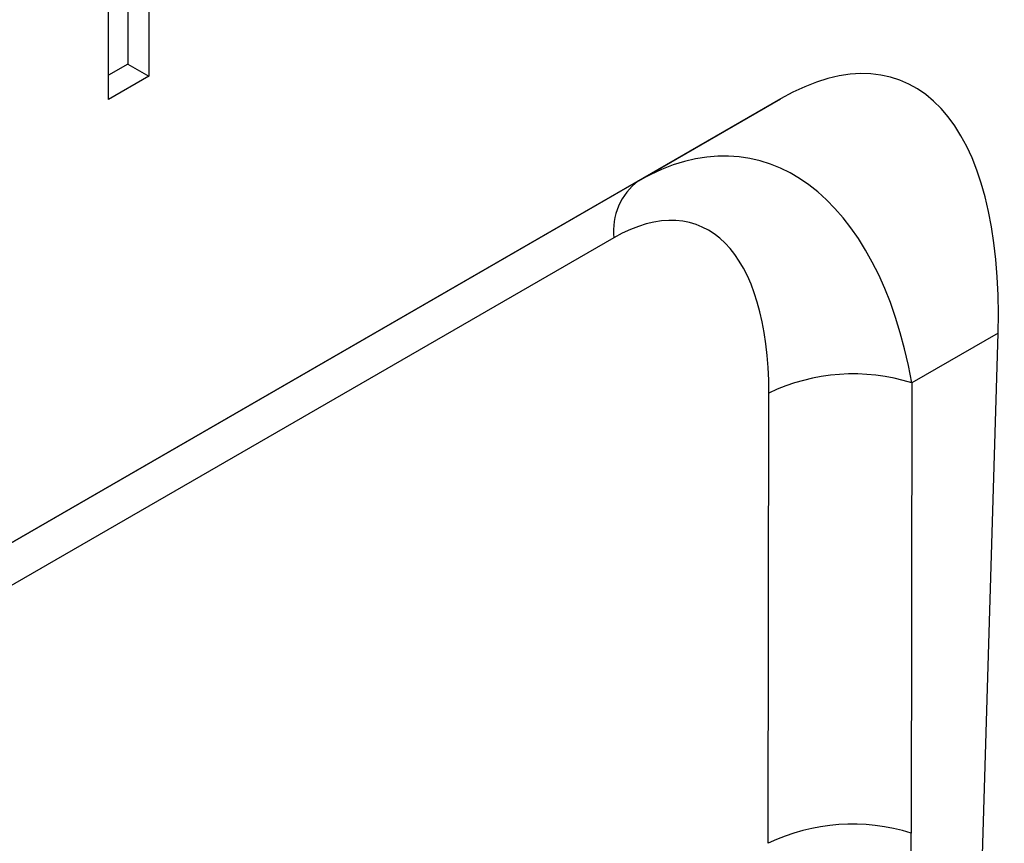
# Model space of a CAD drawing. Units: millimetres. Extents: x -4608 to 13849, y 6063 to 22447.
# Drawn here: x 731 to 781, y 20821 to 20863 of the extents above; entities that cross this region are included whole.
import ezdxf

# ---------------------------------------------------------------- set-up
doc = ezdxf.new("R2010")
doc.units = ezdxf.units.MM
doc.header["$LTSCALE"] = 2.2
doc.layers.add('DUENN-18', color=7, linetype='Continuous')
doc.layers.add('Viditelná tenká (ISO)', color=7, linetype='Continuous', lineweight=9)

# ---------------------------------------------------------------- blocks, each defined once
blk = doc.blocks.new('A$C4DC04652')
at = {"layer": 'DUENN-18', "color": 7, "linetype": 'Continuous'}
for p, q in [((58.26, 69.026), (58.26, 56.778)), ((57.199, 68.414), (57.199, 57.39)), ((56.22, 55.601), (56.22, 64.32)), ((57.199, 57.39), (56.22, 56.825)), ((57.199, 57.39), (58.26, 56.778)), ((58.26, 56.778), (56.22, 55.601)), ((90.216, 55.629), (47.518, 30.98)), ((83.028, 51.478), (90.216, 55.629)), ((47.385, 30.902), (83.028, 51.478)), ((81.786, 48.602), (42.431, 25.883)), ((101.213, 43.772), (96.86, 41.258)), ((98.741, -39.411), (101.213, 43.772)), ((96.86, 41.258), (96.827, 18.478)), ((89.588, 17.965), (89.621, 40.745))]:
    blk.add_line(p, q, dxfattribs=at)
for centre, radius, start, end in [((84.853, 48.984), 3.09, 126.2037, 187.1097), ((93.891, 31.823), 9.891, 72.5334, 115.5731), ((93.858, 9.043), 9.891, 72.5334, 115.5731)]:
    blk.add_arc(centre, radius, start, end, dxfattribs=at)
for centre, major_axis, ratio, start_param, end_param in [((87.375, 32.337), (8.812, 24.263), 0.440575, 5.355115, 6.766056), ((84.52, 30.688), (4.122, 21.934), 0.5538, 5.315961, 6.726901), ((80.278, 33.008), (5.642, 16.274), 0.457598, 5.358524, 6.769464), ((24.96, 40.663), (59.217, -56.279), 0.723566, 6.165474, 6.884237)]:
    blk.add_ellipse(centre, major_axis=major_axis, ratio=ratio, start_param=start_param, end_param=end_param, dxfattribs=at)

msp = doc.modelspace()

# ---------------------------------------------------------------- block references
at = {"layer": 'Viditelná tenká (ISO)'}
msp.add_blockref('A$C4DC04652', (679.221, 20803.184), dxfattribs=at)

doc.saveas('drawing.dxf')
